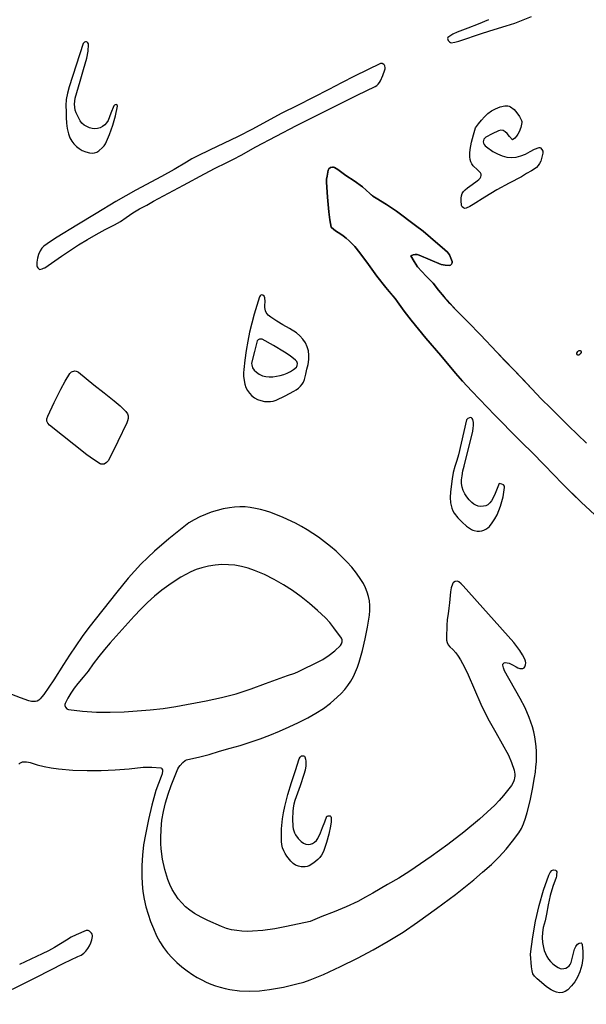
# Model space of a CAD drawing. Extents: x 113 to 287, y 150 to 450.
# Drawn here: x 249 to 268, y 316 to 349 of the extents above; entities that cross this region are included whole.
import ezdxf

# ---------------------------------------------------------------- set-up
doc = ezdxf.new("R2010")
doc.units = 0
doc.layers.add('LAYER_1', color=18, linetype='CONTINUOUS')

msp = doc.modelspace()

# ---------------------------------------------------------------- linework, layer by layer
at = {"layer": 'LAYER_1'}
for points in [[(264.391, 348.61), (264.047, 348.464), (263.699, 348.327), (263.347, 348.199), (263.2, 348.128), (263.06, 348.041), (263.034, 348.017), (263.023, 347.986), (263.027, 347.954), (263.045, 347.922), (263.09, 347.87), (263.115, 347.85), (263.139, 347.843), (263.269, 347.858), (263.395, 347.89), (264.182, 348.157), (264.576, 348.288), (264.973, 348.41), (265.261, 348.5), (265.543, 348.604), (265.817, 348.721)], [(267.652, 334.511), (267.054, 335.091), (266.458, 335.671), (266.142, 335.989), (265.834, 336.315), (265.527, 336.642), (265.214, 336.964), (264.66, 337.538), (264.115, 338.121), (263.71, 338.538), (263.303, 338.954), (263.103, 339.165), (262.909, 339.381), (262.722, 339.604), (262.544, 339.835), (262.431, 339.954), (262.308, 340.067), (262.161, 340.222), (262.025, 340.386), (261.905, 340.561), (261.804, 340.75), (261.877, 340.786), (261.945, 340.797), (262.011, 340.789), (262.074, 340.768), (262.442, 340.612), (262.812, 340.462), (262.874, 340.446), (262.939, 340.438), (263.072, 340.431), (263.118, 340.441), (263.153, 340.472), (263.174, 340.516), (263.174, 340.562), (263.135, 340.673), (263.082, 340.776), (263.015, 340.868), (262.931, 340.951), (262.451, 341.363), (262.208, 341.565), (261.959, 341.758), (261.317, 342.231), (260.989, 342.458), (260.65, 342.669), (260.536, 342.739), (260.482, 342.778), (260.434, 342.823), (260.313, 342.939), (260.186, 343.046), (259.916, 343.24), (259.64, 343.426), (259.505, 343.522), (259.373, 343.624), (259.317, 343.659), (259.257, 343.689), (259.228, 343.7), (259.196, 343.703), (259.129, 343.688), (259.073, 343.65), (259.054, 343.625), (259.044, 343.597), (259.008, 343.401), (258.995, 343.302), (258.993, 343.204), (259.023, 342.706), (259.067, 342.209), (259.103, 341.949), (259.144, 341.707), (259.239, 341.621), (259.279, 341.587), (259.32, 341.56), (259.437, 341.492), (259.547, 341.418), (259.65, 341.337), (259.748, 341.25), (259.931, 341.06), (260.1, 340.851), (260.387, 340.464), (260.671, 340.074), (260.964, 339.691), (261.117, 339.505), (261.276, 339.323), (261.357, 339.217), (261.582, 338.907), (261.816, 338.603), (262.3, 338.01), (262.796, 337.426), (263.29, 336.841), (263.52, 336.576), (263.831, 336.239), (264.594, 335.442), (265.375, 334.651), (265.973, 334.065), (266.11, 333.92), (266.246, 333.773), (266.852, 333.156), (267.158, 332.85), (267.469, 332.55), (268.518, 331.576)], [(268.518, 331.576), (267.469, 332.55), (266.852, 333.156), (266.246, 333.773), (266.11, 333.92), (265.973, 334.065), (265.375, 334.651), (264.594, 335.442), (263.831, 336.239), (263.52, 336.576), (263.29, 336.841), (262.796, 337.426), (262.3, 338.01), (261.816, 338.603), (261.582, 338.907), (261.357, 339.217), (261.276, 339.323), (260.964, 339.691), (260.671, 340.074), (260.387, 340.464), (260.1, 340.851), (259.931, 341.06), (259.748, 341.25), (259.65, 341.337), (259.547, 341.418), (259.437, 341.492), (259.32, 341.56), (259.239, 341.621), (259.144, 341.706), (259.103, 341.949), (259.067, 342.209), (259.023, 342.706), (258.993, 343.204), (258.995, 343.302), (259.008, 343.401), (259.044, 343.597), (259.054, 343.625), (259.073, 343.65), (259.129, 343.688), (259.196, 343.703), (259.228, 343.7), (259.257, 343.689), (259.317, 343.659), (259.373, 343.624), (259.64, 343.426), (259.916, 343.24), (260.186, 343.046), (260.313, 342.939), (260.434, 342.823), (260.536, 342.739), (260.65, 342.669), (260.989, 342.458), (261.317, 342.231), (261.959, 341.758), (262.208, 341.565), (262.451, 341.363), (262.931, 340.951), (263.015, 340.868), (263.082, 340.776), (263.135, 340.673), (263.174, 340.562), (263.174, 340.516), (263.153, 340.472), (263.118, 340.441), (263.072, 340.431), (262.939, 340.438), (262.874, 340.446), (262.812, 340.462), (262.442, 340.612), (262.074, 340.768), (262.011, 340.789), (261.945, 340.797), (261.877, 340.786), (261.804, 340.75), (261.905, 340.561), (262.025, 340.386), (262.161, 340.222), (262.308, 340.067), (262.431, 339.954), (262.491, 339.897), (262.544, 339.835), (262.722, 339.604), (262.909, 339.381), (263.303, 338.954), (263.71, 338.538), (264.114, 338.121), (264.66, 337.538), (264.935, 337.249), (265.214, 336.964), (265.834, 336.315), (266.142, 335.989), (266.458, 335.671), (267.054, 335.09), (267.652, 334.511)], [(248.741, 323.822), (248.776, 323.856), (248.821, 323.883), (248.865, 323.897), (248.93, 323.904), (248.997, 323.903), (249.063, 323.894), (249.126, 323.877), (249.358, 323.805), (249.592, 323.747), (249.827, 323.702), (250.065, 323.668), (250.543, 323.627), (251.025, 323.61), (251.491, 323.611), (251.956, 323.629), (252.42, 323.665), (252.883, 323.718), (253.03, 323.728), (253.178, 323.724), (253.477, 323.702), (253.494, 323.691), (253.512, 323.664), (253.525, 323.632), (253.53, 323.602), (253.519, 323.503), (253.49, 323.409), (253.395, 323.176), (253.311, 322.941), (253.237, 322.703), (253.172, 322.463), (253.059, 321.977), (252.96, 321.487), (252.901, 321.141), (252.862, 320.794), (252.841, 320.446), (252.839, 320.097), (252.852, 319.837), (252.88, 319.58), (252.923, 319.327), (252.979, 319.078), (253.049, 318.832), (253.132, 318.589), (253.227, 318.349), (253.335, 318.112), (253.443, 317.91), (253.565, 317.72), (253.7, 317.542), (253.847, 317.375), (254.005, 317.22), (254.174, 317.074), (254.352, 316.938), (254.539, 316.81), (254.687, 316.72), (254.837, 316.638), (254.989, 316.565), (255.143, 316.5), (255.298, 316.444), (255.455, 316.395), (255.614, 316.354), (255.774, 316.321), (256.098, 316.277), (256.427, 316.263), (256.761, 316.276), (257.098, 316.316), (257.555, 316.398), (258.008, 316.505), (258.231, 316.57), (258.452, 316.643), (258.671, 316.726), (258.886, 316.819), (259.458, 317.088), (260.025, 317.365), (260.541, 317.637), (261.046, 317.927), (261.54, 318.235), (262.023, 318.561), (262.658, 319.016), (263.282, 319.487), (263.892, 319.976), (264.19, 320.229), (264.484, 320.488), (264.736, 320.733), (264.97, 320.991), (265.19, 321.26), (265.4, 321.538), (265.483, 321.68), (265.547, 321.834), (265.617, 322.021), (265.676, 322.212), (265.771, 322.599), (265.846, 322.99), (265.917, 323.382), (265.946, 323.557), (265.966, 323.73), (265.979, 323.901), (265.983, 324.071), (265.98, 324.24), (265.969, 324.407), (265.95, 324.573), (265.924, 324.738), (265.89, 324.901), (265.848, 325.062), (265.798, 325.223), (265.741, 325.382), (265.605, 325.696), (265.44, 326.005), (264.92, 326.935), (264.884, 327.026), (264.859, 327.122), (264.866, 327.149), (264.887, 327.175), (264.911, 327.197), (264.937, 327.208), (265.005, 327.2), (265.069, 327.182), (265.187, 327.125), (265.303, 327.06), (265.363, 327.031), (265.425, 327.008), (265.473, 327.003), (265.525, 327.013), (265.57, 327.035), (265.598, 327.067), (265.62, 327.129), (265.63, 327.192), (265.617, 327.256), (265.593, 327.318), (265.518, 327.467), (265.43, 327.608), (265.332, 327.741), (265.224, 327.869), (263.543, 329.757), (263.473, 329.826), (263.398, 329.891), (263.373, 329.906), (263.343, 329.912), (263.277, 329.903), (263.218, 329.869), (263.196, 329.845), (263.182, 329.817), (263.145, 329.69), (263.119, 329.561), (263.087, 329.196), (263.069, 329.014), (263.041, 328.834), (263.011, 328.635), (262.997, 328.436), (262.986, 328.038), (262.989, 327.953), (263.008, 327.872), (263.043, 327.798), (263.099, 327.735), (263.203, 327.636), (263.297, 327.53), (263.381, 327.418), (263.457, 327.301), (263.59, 327.054), (263.706, 326.795), (263.916, 326.306), (264.134, 325.82), (264.368, 325.342), (264.493, 325.107), (264.625, 324.875), (264.843, 324.501), (265.049, 324.121), (265.156, 323.878), (265.239, 323.625), (265.262, 323.493), (265.262, 323.428), (265.254, 323.364), (265.239, 323.3), (265.217, 323.238), (265.149, 323.118), (265.021, 322.944), (264.887, 322.775), (264.745, 322.612), (264.593, 322.456), (264.345, 322.221), (264.091, 321.994), (263.568, 321.558), (263.028, 321.144), (262.473, 320.748), (262.119, 320.501), (261.761, 320.258), (261.396, 320.027), (261.018, 319.813), (260.529, 319.533), (260.285, 319.39), (260.037, 319.253), (259.645, 319.069), (259.244, 318.907), (258.841, 318.75), (258.443, 318.582), (257.66, 318.421), (257.268, 318.346), (256.874, 318.288), (256.526, 318.259), (256.351, 318.256), (256.177, 318.262), (256.004, 318.28), (255.832, 318.31), (255.662, 318.356), (255.494, 318.417), (255.036, 318.617), (254.812, 318.728), (254.597, 318.852), (254.443, 318.958), (254.301, 319.076), (254.171, 319.205), (254.054, 319.344), (253.948, 319.492), (253.855, 319.649), (253.775, 319.814), (253.707, 319.986), (253.606, 320.318), (253.531, 320.658), (253.485, 321.005), (253.473, 321.18), (253.469, 321.357), (253.48, 321.66), (253.512, 321.959), (253.565, 322.252), (253.635, 322.541), (253.72, 322.826), (253.818, 323.108), (253.927, 323.387), (254.045, 323.664), (254.076, 323.721), (254.115, 323.776), (254.205, 323.875), (254.282, 323.941), (254.325, 323.965), (254.369, 323.979), (254.728, 324.051), (255.081, 324.147), (255.431, 324.252), (255.782, 324.353), (256.119, 324.449), (256.452, 324.553), (256.781, 324.667), (257.106, 324.79), (257.428, 324.922), (257.747, 325.062), (258.062, 325.211), (258.375, 325.369), (258.637, 325.517), (258.886, 325.679), (259.123, 325.857), (259.351, 326.052), (259.479, 326.176), (259.597, 326.307), (259.704, 326.445), (259.8, 326.588), (259.886, 326.738), (259.961, 326.894), (260.026, 327.055), (260.081, 327.222), (260.187, 327.607), (260.28, 327.995), (260.36, 328.386), (260.423, 328.781), (260.438, 328.945), (260.438, 329.103), (260.424, 329.257), (260.394, 329.407), (260.35, 329.554), (260.292, 329.697), (260.22, 329.838), (260.134, 329.977), (259.987, 330.183), (259.831, 330.378), (259.665, 330.564), (259.491, 330.742), (259.31, 330.911), (259.121, 331.073), (258.925, 331.229), (258.724, 331.378), (258.539, 331.506), (258.349, 331.626), (258.155, 331.739), (257.957, 331.844), (257.551, 332.033), (257.132, 332.197), (256.963, 332.253), (256.794, 332.301), (256.623, 332.34), (256.451, 332.369), (256.278, 332.387), (256.104, 332.392), (255.931, 332.384), (255.757, 332.36), (255.553, 332.319), (255.352, 332.27), (255.154, 332.21), (254.96, 332.14), (254.77, 332.058), (254.585, 331.963), (254.407, 331.853), (254.235, 331.729), (253.743, 331.331), (253.267, 330.916), (253.037, 330.7), (252.812, 330.478), (252.594, 330.248), (252.383, 330.012), (252.004, 329.548), (251.538, 328.963), (251.081, 328.371), (250.859, 328.071), (250.642, 327.766), (250.433, 327.456), (250.232, 327.139), (249.908, 326.636), (249.573, 326.14), (249.516, 326.061), (249.461, 325.999), (249.408, 325.953), (249.354, 325.923), (249.297, 325.907), (249.233, 325.905), (249.162, 325.915), (249.08, 325.937), (248.796, 326.033), (248.518, 326.145)], [(247.499, 315.828), (248.871, 316.498), (249.331, 316.729), (249.787, 316.968), (250.245, 317.202), (250.478, 317.312), (250.714, 317.415), (250.817, 317.467), (250.906, 317.529), (250.982, 317.602), (251.045, 317.683), (251.098, 317.774), (251.14, 317.871), (251.173, 317.975), (251.198, 318.085), (251.198, 318.124), (251.185, 318.163), (251.162, 318.2), (251.132, 318.234), (251.097, 318.261), (251.06, 318.28), (251.022, 318.287), (250.987, 318.281), (250.652, 318.141), (250.489, 318.06), (250.331, 317.965), (250.136, 317.839), (249.936, 317.719), (249.732, 317.606), (249.524, 317.504), (248.77, 317.155)]]:
    msp.add_lwpolyline(points, dxfattribs=at)
for points in [[(250.318, 345.543), (250.32, 345.351), (250.328, 345.166), (250.351, 344.984), (250.396, 344.806), (250.445, 344.681), (250.506, 344.571), (250.578, 344.475), (250.662, 344.391), (250.755, 344.32), (250.86, 344.26), (250.975, 344.213), (251.1, 344.176), (251.183, 344.165), (251.265, 344.172), (251.342, 344.198), (251.412, 344.244), (251.537, 344.353), (251.592, 344.414), (251.635, 344.48), (251.767, 344.783), (251.875, 345.094), (251.962, 345.411), (252.033, 345.734), (252.022, 345.769), (252.007, 345.791), (251.95, 345.773), (251.926, 345.762), (251.911, 345.746), (251.814, 345.501), (251.715, 345.257), (251.668, 345.177), (251.608, 345.109), (251.537, 345.055), (251.457, 345.014), (251.37, 344.988), (251.28, 344.978), (251.189, 344.985), (251.1, 345.008), (251.006, 345.049), (250.921, 345.101), (250.846, 345.165), (250.787, 345.243), (250.694, 345.419), (250.656, 345.509), (250.626, 345.601), (250.607, 345.696), (250.599, 345.793), (250.605, 345.893), (250.626, 345.996), (250.788, 346.569), (250.902, 346.949), (251.009, 347.331), (251.049, 347.558), (251.07, 347.788), (251.063, 347.812), (251.045, 347.839), (251.021, 347.861), (250.998, 347.871), (250.968, 347.869), (250.936, 347.857), (250.908, 347.84), (250.893, 347.819), (250.659, 347.097), (250.425, 346.374), (250.366, 346.166), (250.327, 345.957), (250.31, 345.749)], [(249.435, 340.296), (249.522, 340.318), (249.566, 340.332), (249.606, 340.353), (250.168, 340.739), (250.738, 341.111), (251.028, 341.289), (251.322, 341.46), (251.622, 341.623), (251.928, 341.776), (252.132, 341.888), (252.322, 342.022), (252.541, 342.175), (252.769, 342.31), (253.003, 342.436), (253.235, 342.564), (253.733, 342.833), (254.233, 343.096), (254.93, 343.483), (255.283, 343.669), (255.645, 343.84), (255.898, 343.961), (256.146, 344.096), (256.639, 344.373), (257.311, 344.736), (257.988, 345.091), (260.009, 346.099), (260.31, 346.24), (260.608, 346.387), (260.662, 346.422), (260.711, 346.467), (260.754, 346.518), (260.789, 346.572), (260.87, 346.754), (260.938, 346.942), (260.947, 346.974), (260.947, 347.006), (260.931, 347.07), (260.919, 347.1), (260.901, 347.123), (260.844, 347.151), (260.812, 347.155), (260.785, 347.15), (259.92, 346.726), (259.491, 346.508), (259.064, 346.284), (258.548, 346.017), (258.027, 345.758), (257.507, 345.496), (256.996, 345.218), (256.529, 344.963), (256.055, 344.723), (255.093, 344.268), (254.703, 344.08), (254.512, 343.978), (254.327, 343.867), (253.915, 343.617), (253.494, 343.384), (252.643, 342.934), (251.979, 342.556), (251.325, 342.162), (250.674, 341.764), (250.018, 341.373), (249.795, 341.229), (249.581, 341.071), (249.512, 341.001), (249.46, 340.916), (249.406, 340.793), (249.367, 340.667), (249.345, 340.537), (249.344, 340.403), (249.354, 340.379), (249.376, 340.354)], [(265.187, 344.615), (265.09, 344.719), (265.005, 344.819), (264.942, 344.882), (264.871, 344.918), (264.795, 344.928), (264.714, 344.909), (264.505, 344.812), (264.302, 344.7), (264.261, 344.669), (264.232, 344.632), (264.216, 344.59), (264.212, 344.545), (264.22, 344.499), (264.239, 344.454), (264.271, 344.412), (264.314, 344.374), (264.534, 344.227), (264.689, 344.139), (264.844, 344.076), (264.999, 344.038), (265.154, 344.025), (265.309, 344.036), (265.465, 344.073), (265.621, 344.135), (265.777, 344.221), (265.92, 344.298), (266.072, 344.358), (266.093, 344.355), (266.121, 344.34), (266.167, 344.293), (266.191, 344.232), (266.193, 344.167), (266.155, 343.988), (266.126, 343.904), (266.089, 343.825), (266.041, 343.753), (265.982, 343.688), (265.909, 343.631), (265.821, 343.583), (265.65, 343.485), (265.48, 343.382), (265.071, 343.165), (264.666, 342.94), (264.268, 342.704), (263.877, 342.454), (263.762, 342.39), (263.642, 342.332), (263.6, 342.329), (263.553, 342.349), (263.512, 342.383), (263.49, 342.423), (263.472, 342.591), (263.475, 342.671), (263.489, 342.748), (263.514, 342.82), (263.554, 342.888), (263.61, 342.951), (263.683, 343.009), (263.846, 343.122), (264.005, 343.242), (264.063, 343.292), (264.106, 343.338), (264.132, 343.382), (264.142, 343.424), (264.136, 343.466), (264.114, 343.51), (264.076, 343.556), (264.023, 343.607), (263.878, 343.742), (263.827, 343.808), (263.792, 343.881), (263.773, 343.96), (263.765, 344.044), (263.767, 344.169), (263.779, 344.293), (263.824, 344.537), (263.888, 344.776), (263.957, 345.015), (264.05, 345.145), (264.148, 345.268), (264.253, 345.381), (264.366, 345.484), (264.49, 345.573), (264.624, 345.647), (264.77, 345.705), (264.931, 345.744), (264.979, 345.747), (265.03, 345.743), (265.078, 345.73), (265.121, 345.71), (265.238, 345.617), (265.334, 345.506), (265.415, 345.382), (265.485, 345.25), (265.494, 345.218), (265.492, 345.185), (265.457, 345.025), (265.405, 344.872), (265.367, 344.8), (265.32, 344.733), (265.26, 344.671)], [(256.237, 336.958), (256.222, 336.852), (256.226, 336.734), (256.273, 336.479), (256.308, 336.368), (256.36, 336.265), (256.426, 336.172), (256.506, 336.09), (256.597, 336.021), (256.697, 335.966), (256.807, 335.926), (256.923, 335.902), (257.022, 335.893), (257.121, 335.895), (257.218, 335.91), (257.312, 335.944), (257.611, 336.086), (257.905, 336.237), (257.986, 336.286), (258.058, 336.342), (258.122, 336.404), (258.176, 336.472), (258.222, 336.547), (258.258, 336.629), (258.285, 336.717), (258.301, 336.813), (258.335, 336.974), (258.378, 337.135), (258.403, 337.293), (258.406, 337.444), (258.388, 337.587), (258.349, 337.722), (258.288, 337.849), (258.208, 337.968), (258.107, 338.079), (257.987, 338.182), (257.764, 338.324), (257.533, 338.455), (257.335, 338.575), (257.142, 338.702), (257.052, 338.777), (257.015, 338.819), (256.984, 338.864), (256.96, 338.913), (256.945, 338.967), (256.939, 339.027), (256.943, 339.091), (256.951, 339.223), (256.942, 339.355), (256.917, 339.402), (256.871, 339.438), (256.837, 339.447), (256.807, 339.44), (256.781, 339.42), (256.764, 339.387), (256.667, 339.096), (256.579, 338.802), (256.5, 338.506), (256.429, 338.206), (256.366, 337.902), (256.314, 337.593), (256.27, 337.278)], [(258.026, 337.163), (257.999, 337.225), (257.984, 337.254), (257.964, 337.276), (257.782, 337.417), (257.593, 337.545), (257.224, 337.759), (256.852, 337.969), (256.807, 337.979), (256.756, 337.971), (256.712, 337.948), (256.687, 337.914), (256.59, 337.565), (256.505, 337.215), (256.499, 337.164), (256.502, 337.115), (256.532, 337.023), (256.586, 336.941), (256.657, 336.871), (256.753, 336.803), (256.857, 336.754), (256.968, 336.725), (257.083, 336.716), (257.208, 336.723), (257.33, 336.739), (257.45, 336.763), (257.566, 336.798), (257.679, 336.842), (257.788, 336.897), (257.893, 336.964), (257.993, 337.043), (258.007, 337.065), (258.015, 337.096)], [(267.393, 337.44), (267.365, 337.446), (267.342, 337.457), (267.331, 337.484), (267.332, 337.51), (267.366, 337.559), (267.385, 337.58), (267.408, 337.593), (267.437, 337.595), (267.459, 337.582), (267.47, 337.557), (267.467, 337.525), (267.435, 337.481)], [(251.59, 333.812), (251.513, 333.813), (251.48, 333.816), (251.453, 333.827), (251.23, 333.97), (251.015, 334.125), (249.767, 335.115), (249.712, 335.173), (249.683, 335.242), (249.682, 335.322), (249.71, 335.412), (249.921, 335.863), (250.14, 336.31), (250.285, 336.57), (250.439, 336.826), (250.465, 336.858), (250.496, 336.884), (250.532, 336.902), (250.572, 336.912), (250.612, 336.914), (250.653, 336.908), (250.692, 336.894), (250.729, 336.871), (250.986, 336.661), (251.243, 336.451), (251.585, 336.189), (251.924, 335.923), (252.125, 335.749), (252.312, 335.561), (252.359, 335.493), (252.384, 335.417), (252.386, 335.335), (252.366, 335.25), (252.345, 335.187), (252.039, 334.562), (251.729, 333.938), (251.702, 333.901), (251.666, 333.869)], [(264.739, 333.172), (264.675, 333.003), (264.61, 332.834), (264.531, 332.671), (264.482, 332.594), (264.425, 332.521), (264.362, 332.463), (264.292, 332.426), (264.214, 332.408), (264.13, 332.406), (264.047, 332.418), (263.969, 332.442), (263.896, 332.479), (263.83, 332.531), (263.739, 332.624), (263.66, 332.722), (263.594, 332.825), (263.544, 332.933), (263.508, 333.047), (263.49, 333.166), (263.489, 333.292), (263.506, 333.425), (263.536, 333.588), (263.57, 333.75), (263.859, 334.909), (263.879, 335.006), (263.889, 335.104), (263.883, 335.202), (263.859, 335.3), (263.842, 335.333), (263.819, 335.354), (263.789, 335.362), (263.753, 335.359), (263.698, 335.333), (263.673, 335.311), (263.657, 335.284), (263.559, 334.898), (263.474, 334.509), (263.383, 334.121), (263.329, 333.929), (263.266, 333.739), (263.208, 333.534), (263.172, 333.321), (263.122, 332.888), (263.109, 332.703), (263.121, 332.52), (263.139, 332.431), (263.165, 332.345), (263.201, 332.261), (263.247, 332.18), (263.366, 332.022), (263.504, 331.879), (263.656, 331.751), (263.818, 331.635), (263.861, 331.613), (263.909, 331.599), (264.009, 331.585), (264.089, 331.585), (264.164, 331.595), (264.234, 331.616), (264.299, 331.647), (264.359, 331.687), (264.414, 331.735), (264.511, 331.853), (264.596, 331.989), (264.67, 332.128), (264.734, 332.271), (264.789, 332.417), (264.834, 332.566), (264.87, 332.719), (264.899, 332.874), (264.919, 333.032), (264.915, 333.08), (264.887, 333.118), (264.83, 333.147)], [(252.257, 325.571), (253.119, 325.633), (253.548, 325.676), (253.976, 325.741), (254.988, 325.931), (255.49, 326.039), (255.988, 326.17), (256.478, 326.331), (256.961, 326.509), (257.444, 326.689), (257.687, 326.773), (257.933, 326.851), (258.054, 326.903), (258.173, 326.966), (258.649, 327.198), (258.871, 327.313), (259.079, 327.448), (259.274, 327.6), (259.456, 327.77), (259.491, 327.825), (259.51, 327.895), (259.511, 327.965), (259.504, 327.995), (259.491, 328.019), (259.234, 328.367), (259.1, 328.536), (258.955, 328.694), (258.693, 328.94), (258.424, 329.175), (258.146, 329.397), (257.858, 329.606), (257.56, 329.799), (257.25, 329.976), (256.929, 330.135), (256.595, 330.276), (256.377, 330.35), (256.16, 330.406), (255.942, 330.445), (255.724, 330.465), (255.505, 330.466), (255.284, 330.45), (255.062, 330.414), (254.839, 330.36), (254.654, 330.3), (254.476, 330.226), (254.305, 330.142), (254.139, 330.049), (253.82, 329.841), (253.513, 329.618), (253.266, 329.422), (253.031, 329.211), (252.806, 328.987), (252.591, 328.755), (252.19, 328.311), (251.791, 327.865), (251.596, 327.638), (251.407, 327.406), (251.224, 327.168), (251.051, 326.923), (250.886, 326.715), (250.711, 326.514), (250.59, 326.356), (250.477, 326.192), (250.376, 326.021), (250.288, 325.842), (250.279, 325.811), (250.278, 325.779), (250.298, 325.717), (250.341, 325.668), (250.37, 325.652), (250.402, 325.643), (250.864, 325.589), (251.328, 325.559), (251.792, 325.553)], [(257.494, 321.675), (257.527, 322.006), (257.559, 322.207), (257.603, 322.417), (257.709, 322.818), (257.83, 323.214), (257.955, 323.609), (258.076, 324.005), (258.111, 324.055), (258.163, 324.096), (258.193, 324.105), (258.228, 324.101), (258.253, 324.088), (258.269, 324.067), (258.289, 323.993), (258.301, 323.919), (258.304, 323.773), (258.282, 323.628), (258.241, 323.484), (258.115, 323.106), (257.981, 322.731), (257.94, 322.612), (257.908, 322.491), (257.885, 322.37), (257.87, 322.248), (257.86, 322.002), (257.871, 321.753), (257.881, 321.674), (257.9, 321.6), (257.926, 321.532), (257.96, 321.468), (258.045, 321.352), (258.152, 321.248), (258.224, 321.197), (258.3, 321.165), (258.378, 321.152), (258.454, 321.157), (258.528, 321.18), (258.596, 321.221), (258.656, 321.278), (258.706, 321.353), (258.788, 321.533), (258.862, 321.718), (258.932, 321.904), (259.006, 322.087), (259.022, 322.097), (259.05, 322.102), (259.116, 322.101), (259.136, 322.081), (259.147, 322.046), (259.142, 321.904), (259.127, 321.764), (259.073, 321.489), (258.995, 321.219), (258.904, 320.954), (258.867, 320.869), (258.822, 320.791), (258.768, 320.718), (258.707, 320.651), (258.567, 320.534), (258.409, 320.437), (258.35, 320.415), (258.285, 320.404), (258.153, 320.406), (258.054, 320.426), (257.964, 320.465), (257.881, 320.52), (257.808, 320.589), (257.672, 320.759), (257.616, 320.849), (257.568, 320.943), (257.531, 321.041), (257.505, 321.143), (257.492, 321.251), (257.493, 321.365)], [(265.788, 317.494), (265.816, 317.755), (265.857, 318.074), (265.951, 318.597), (266.071, 319.113), (266.217, 319.623), (266.391, 320.125), (266.436, 320.213), (266.499, 320.288), (266.52, 320.298), (266.55, 320.3), (266.615, 320.291), (266.643, 320.272), (266.657, 320.244), (266.655, 320.144), (266.65, 320.096), (266.637, 320.05), (266.529, 319.753), (266.442, 319.45), (266.372, 319.144), (266.316, 318.833), (266.268, 318.606), (266.211, 318.381), (266.181, 318.216), (266.174, 318.052), (266.185, 317.888), (266.214, 317.723), (266.243, 317.615), (266.281, 317.514), (266.329, 317.419), (266.386, 317.332), (266.452, 317.252), (266.528, 317.179), (266.613, 317.112), (266.708, 317.052), (266.769, 317.025), (266.833, 317.014), (266.898, 317.017), (266.961, 317.033), (267.019, 317.062), (267.069, 317.104), (267.11, 317.156), (267.138, 317.219), (267.195, 317.444), (267.251, 317.669), (267.293, 317.757), (267.353, 317.835), (267.406, 317.861), (267.471, 317.872), (267.49, 317.853), (267.504, 317.819), (267.526, 317.588), (267.522, 317.359), (267.489, 317.133), (267.462, 317.02), (267.426, 316.906), (267.353, 316.735), (267.261, 316.58), (267.15, 316.439), (267.023, 316.309), (266.942, 316.251), (266.851, 316.217), (266.754, 316.21), (266.652, 316.229), (266.558, 316.264), (266.47, 316.307), (266.387, 316.36), (266.307, 316.421), (266.006, 316.673), (265.921, 316.76), (265.867, 316.844), (265.836, 316.942), (265.818, 317.071)]]:
    msp.add_lwpolyline(points, close=True, dxfattribs=at)

doc.saveas('drawing.dxf')
